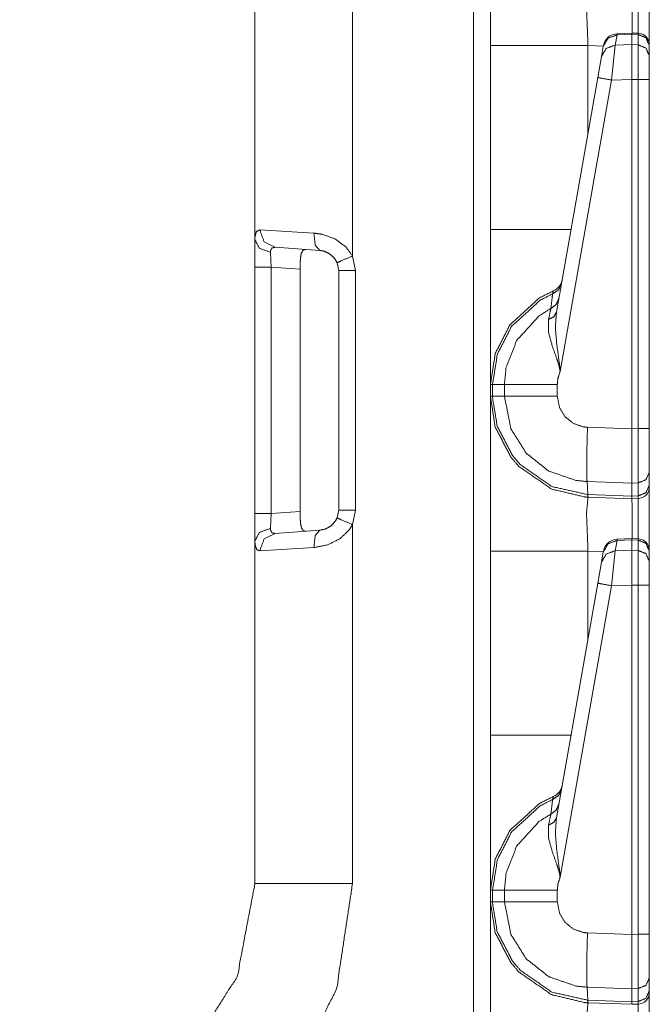
# Model space of a CAD drawing. Units: inches. Extents: x 1.35 to 3.94, y 1.83 to 7.98.
# Drawn here: x 1.54 to 1.68, y 2.71 to 2.92 of the extents above; entities that cross this region are included whole.
import ezdxf

# ---------------------------------------------------------------- set-up
doc = ezdxf.new("R2010")
doc.units = ezdxf.units.IN
doc.header["$MEASUREMENT"] = 0
doc.layers.add('1', color=7, linetype='Continuous', true_color=0xffffff)

msp = doc.modelspace()

# ---------------------------------------------------------------- linework, layer by layer
at = {"layer": '1', "color": 7, "linetype": 'Continuous', "lineweight": 13}
for p, q in [((1.641132116317749, 1.916032910346985), (1.641132116317749, 4.419812202453613)), ((1.59381377696991, 2.872379541397095), (1.59381377696991, 2.946493148803711)), ((1.614925384521484, 2.946493148803711), (1.614925384521484, 2.868843555450439)), ((1.672146081924438, 2.916682958602905), (1.671757817268372, 2.914481401443481)), ((1.675366997718811, 2.917092800140381), (1.672144651412964, 2.916949272155762)), ((1.672144651412964, 2.916949272155762), (1.672146081924438, 2.916682958602905)), ((1.675376296043396, 2.916826963424683), (1.672146081924438, 2.916682958602905)), ((1.676709771156311, 2.91704797744751), (1.675366997718811, 2.917092800140381)), ((1.675366997718811, 2.917092800140381), (1.675376296043396, 2.916826963424683)), ((1.675376296043396, 2.916826248168945), (1.675376296043396, 2.916826963424683)), ((1.675376296043396, 2.914578676223755), (1.675376296043396, 2.916826248168945)), ((1.676691770553589, 2.916782379150391), (1.675376296043396, 2.916826248168945)), ((1.676691770553589, 2.916782379150391), (1.676709055900574, 2.917047500610352)), ((1.676691770553589, 2.914552211761475), (1.676691770553589, 2.916782379150391)), ((1.644751310348511, 2.874614477157593), (1.644751310348511, 2.914355754852295)), ((1.669183135032654, 2.914239883422852), (1.665862917900085, 2.914355754852295)), ((1.665862917900085, 2.914355754852295), (1.665862917900085, 2.895410299301147)), ((1.668789386749268, 2.912007331848145), (1.669177532196045, 2.914209127426147)), ((1.669177532196045, 2.914209127426147), (1.669205904006958, 2.914369106292725)), ((1.671757817268372, 2.914481401443481), (1.670956134796143, 2.906918287277222)), ((1.671757817268372, 2.914481401443481), (1.675376296043396, 2.914578199386597)), ((1.675376296043396, 2.914578199386597), (1.675376296043396, 2.914578676223755)), ((1.675376296043396, 2.914578676223755), (1.676691770553589, 2.914552211761475)), ((1.675376296043396, 2.914578199386597), (1.675376296043396, 2.907036542892456)), ((1.676691770553589, 2.907008647918701), (1.676691770553589, 2.914552211761475)), ((1.679126381874084, 2.914448022842407), (1.679126381874084, 2.914368391036987)), ((1.679126381874084, 2.914368391036987), (1.679126381874084, 2.912138223648071)), ((1.667987704277039, 2.907460689544678), (1.668789386749268, 2.912007331848145)), ((1.679126381874084, 2.912138223648071), (1.679126381874084, 2.907008647918701)), ((1.659033894538879, 2.856681108474731), (1.667987704277039, 2.907460689544678)), ((1.670956134796143, 2.906918287277222), (1.659837126731873, 2.843858957290649)), ((1.675376296043396, 2.907036542892456), (1.670956134796143, 2.906918287277222)), ((1.675376296043396, 2.907034873962402), (1.675376296043396, 2.907036542892456)), ((1.675376296043396, 2.831474781036377), (1.675376296043396, 2.907034873962402)), ((1.676691770553589, 2.907008647918701), (1.675376296043396, 2.907034873962402)), ((1.676691770553589, 2.831509113311768), (1.676691770553589, 2.907008647918701)), ((1.679126381874084, 2.907008647918701), (1.679126381874084, 2.831509113311768)), ((1.594876646995544, 2.874482870101929), (1.606566786766052, 2.873805522918701)), ((1.59381377696991, 2.866439342498779), (1.59381377696991, 2.872379541397095)), ((1.597195029258728, 2.869645357131958), (1.597302198410034, 2.866439342498779)), ((1.607869029045105, 2.870064735412598), (1.598182797431946, 2.870742082595825)), ((1.611537933349609, 2.867494583129883), (1.611664772033691, 2.867062330245972)), ((1.611938834190369, 2.865700244903564), (1.611598253250122, 2.867392778396606)), ((1.614925384521484, 2.868843555450439), (1.615557909011841, 2.865700244903564)), ((1.59381377696991, 2.813155889511108), (1.59381377696991, 2.866439342498779)), ((1.603578329086304, 2.866000413894653), (1.597302198410034, 2.866439342498779)), ((1.597302198410034, 2.866439342498779), (1.597302198410034, 2.813155889511108)), ((1.603578329086304, 2.866000413894653), (1.603578329086304, 2.813594579696655)), ((1.611938834190369, 2.813894748687744), (1.611938834190369, 2.865700244903564)), ((1.615557909011841, 2.865700244903564), (1.615557909011841, 2.813894748687744)), ((1.644751310348511, 2.852100610733032), (1.644751310348511, 2.851932764053345)), ((1.644751310348511, 2.838553905487061), (1.644751310348511, 2.841041088104248)), ((1.644751310348511, 2.841041088104248), (1.645221590995789, 2.841041088104248)), ((1.645221590995789, 2.841041088104248), (1.647784113883972, 2.841041088104248)), ((1.645221590995789, 2.841041088104248), (1.645221590995789, 2.838553905487061)), ((1.647784113883972, 2.838553905487061), (1.647784113883972, 2.841041088104248)), ((1.659220695495605, 2.841041803359985), (1.659220695495605, 2.838553190231323)), ((1.644751310348511, 2.838553905487061), (1.645221590995789, 2.838553905487061)), ((1.645221590995789, 2.838553905487061), (1.647784113883972, 2.838553905487061)), ((1.644751310348511, 2.836676597595215), (1.644751310348511, 2.83634090423584)), ((1.644751310348511, 2.83634090423584), (1.644751310348511, 2.836676597595215)), ((1.665754795074463, 2.831804752349854), (1.675376296043396, 2.831468820571899)), ((1.675376296043396, 2.831474781036377), (1.676691770553589, 2.831509113311768)), ((1.675376296043396, 2.831468820571899), (1.675376296043396, 2.831474781036377)), ((1.679126381874084, 2.831509113311768), (1.679126381874084, 2.822113752365112)), ((1.679126381874084, 2.822113752365112), (1.679126381874084, 2.81930685043335)), ((1.675330400466919, 2.819727659225464), (1.665657043457031, 2.820065259933472)), ((1.665828466415405, 2.817255735397339), (1.665657043457031, 2.820065259933472)), ((1.67671012878418, 2.819765329360962), (1.675330400466919, 2.819729328155518)), ((1.675330400466919, 2.819727659225464), (1.675330400466919, 2.819729328155518)), ((1.675373315811157, 2.81692361831665), (1.675330400466919, 2.819727659225464)), ((1.67671012878418, 2.816958665847778), (1.67671012878418, 2.819765329360962)), ((1.679126381874084, 2.81930685043335), (1.679126381874084, 2.818893671035767)), ((1.665828466415405, 2.817255735397339), (1.675373315811157, 2.816922426223755)), ((1.665889382362366, 2.816691398620605), (1.665828466415405, 2.817255735397339)), ((1.665889382362366, 2.816691398620605), (1.665862917900085, 2.816692352294922)), ((1.675376296043396, 2.816360235214233), (1.665889382362366, 2.816691398620605)), ((1.675373315811157, 2.81692361831665), (1.67671012878418, 2.816958665847778)), ((1.675373315811157, 2.816922426223755), (1.675373315811157, 2.81692361831665)), ((1.675376296043396, 2.816360235214233), (1.675373315811157, 2.816922426223755)), ((1.676691770553589, 2.816394567489624), (1.675376296043396, 2.816360235214233)), ((1.676691770553589, 2.816394567489624), (1.67671012878418, 2.816958665847778)), ((1.597302198410034, 2.813155889511108), (1.603578329086304, 2.813594579696655)), ((1.611598253250122, 2.812202453613281), (1.611938834190369, 2.813894748687744)), ((1.615557909011841, 2.813894748687744), (1.614925384521484, 2.810751676559448)), ((1.59381377696991, 2.807215690612793), (1.59381377696991, 2.813155889511108)), ((1.597302198410034, 2.813155889511108), (1.597195029258728, 2.80994987487793)), ((1.611629843711853, 2.812359809875488), (1.61121129989624, 2.811510562896729)), ((1.598182797431946, 2.808852910995483), (1.607869029045105, 2.80953049659729)), ((1.614925384521484, 2.810751676559448), (1.614925384521484, 2.733101844787598)), ((1.59381377696991, 2.733101844787598), (1.59381377696991, 2.807215690612793)), ((1.672146081924438, 2.807307958602905), (1.671757817268372, 2.805106401443481)), ((1.675366997718811, 2.807717800140381), (1.672144651412964, 2.807574272155762)), ((1.672144651412964, 2.807574272155762), (1.672146081924438, 2.807307958602905)), ((1.675376296043396, 2.807451963424683), (1.672146081924438, 2.807307958602905)), ((1.676709771156311, 2.80767297744751), (1.675366997718811, 2.807717800140381)), ((1.675366997718811, 2.807717800140381), (1.675376296043396, 2.807451963424683)), ((1.675376296043396, 2.807451248168945), (1.675376296043396, 2.807451963424683)), ((1.675376296043396, 2.805203676223755), (1.675376296043396, 2.807451248168945)), ((1.676691770553589, 2.807407379150391), (1.675376296043396, 2.807451248168945)), ((1.676691770553589, 2.807407379150391), (1.676709055900574, 2.807672500610352)), ((1.676691770553589, 2.805177211761475), (1.676691770553589, 2.807407379150391)), ((1.606566786766052, 2.805789470672607), (1.594876646995544, 2.80511212348938)), ((1.671757817268372, 2.805106401443481), (1.670956134796143, 2.797543287277222)), ((1.671757817268372, 2.805106401443481), (1.675376296043396, 2.805203199386597)), ((1.675376296043396, 2.805203199386597), (1.675376296043396, 2.805203676223755)), ((1.675376296043396, 2.805203676223755), (1.676691770553589, 2.805177211761475)), ((1.675376296043396, 2.805203199386597), (1.675376296043396, 2.797661542892456)), ((1.676691770553589, 2.797633647918701), (1.676691770553589, 2.805177211761475)), ((1.679126381874084, 2.805072784423828), (1.679126381874084, 2.804993391036987)), ((1.644751310348511, 2.765239477157593), (1.644751310348511, 2.804980754852295)), ((1.669183135032654, 2.804864883422852), (1.665862917900085, 2.804980754852295)), ((1.665862917900085, 2.804980754852295), (1.665862917900085, 2.786035299301147)), ((1.668789386749268, 2.802632331848145), (1.669177532196045, 2.804834127426147)), ((1.669177532196045, 2.804834127426147), (1.669205904006958, 2.804994106292725)), ((1.679126381874084, 2.804993391036987), (1.679126381874084, 2.802763223648071)), ((1.667987704277039, 2.798085689544678), (1.668789386749268, 2.802632331848145)), ((1.679126381874084, 2.802763223648071), (1.679126381874084, 2.797633647918701)), ((1.659033894538879, 2.747306108474731), (1.667987704277039, 2.798085689544678)), ((1.670956134796143, 2.797543287277222), (1.659837126731873, 2.734483957290649)), ((1.675376296043396, 2.797661542892456), (1.670956134796143, 2.797543287277222)), ((1.675376296043396, 2.797659873962402), (1.675376296043396, 2.797661542892456)), ((1.675376296043396, 2.722099781036377), (1.675376296043396, 2.797659873962402)), ((1.676691770553589, 2.797633647918701), (1.675376296043396, 2.797659873962402)), ((1.676691770553589, 2.722134113311768), (1.676691770553589, 2.797633647918701)), ((1.679126381874084, 2.797633647918701), (1.679126381874084, 2.722134113311768)), ((1.644751310348511, 2.729178905487061), (1.644751310348511, 2.731666088104248)), ((1.644751310348511, 2.731666088104248), (1.645221590995789, 2.731666088104248)), ((1.645221590995789, 2.731666088104248), (1.647784113883972, 2.731666088104248)), ((1.645221590995789, 2.731666088104248), (1.645221590995789, 2.729178905487061)), ((1.647784113883972, 2.729178905487061), (1.647784113883972, 2.731666088104248)), ((1.659220695495605, 2.731666803359985), (1.659220695495605, 2.729178190231323)), ((1.644751310348511, 2.729178905487061), (1.645221590995789, 2.729178905487061)), ((1.645221590995789, 2.729178905487061), (1.647784113883972, 2.729178905487061)), ((1.665754795074463, 2.722429752349854), (1.675376296043396, 2.722093820571899)), ((1.675376296043396, 2.722099781036377), (1.676691770553589, 2.722134113311768)), ((1.675376296043396, 2.722093820571899), (1.675376296043396, 2.722099781036377)), ((1.679126381874084, 2.722134113311768), (1.679126381874084, 2.712738752365112)), ((1.679126381874084, 2.712738752365112), (1.679126381874084, 2.70993185043335)), ((1.675330400466919, 2.710352659225464), (1.665657043457031, 2.710690259933472)), ((1.665828466415405, 2.707880735397339), (1.665657043457031, 2.710690259933472)), ((1.67671012878418, 2.710390329360962), (1.675330400466919, 2.710354328155518)), ((1.675330400466919, 2.710352659225464), (1.675330400466919, 2.710354328155518)), ((1.675373315811157, 2.70754861831665), (1.675330400466919, 2.710352659225464)), ((1.67671012878418, 2.707583665847778), (1.67671012878418, 2.710390329360962)), ((1.679126381874084, 2.70993185043335), (1.679126381874084, 2.709518671035767)), ((1.665828466415405, 2.707880735397339), (1.675373315811157, 2.707547426223755)), ((1.665889382362366, 2.707316398620605), (1.665828466415405, 2.707880735397339)), ((1.665889382362366, 2.707316398620605), (1.665862917900085, 2.707317352294922)), ((1.675376296043396, 2.706985235214233), (1.665889382362366, 2.707316398620605)), ((1.675373315811157, 2.70754861831665), (1.67671012878418, 2.707583665847778)), ((1.675373315811157, 2.707547426223755), (1.675373315811157, 2.70754861831665)), ((1.675376296043396, 2.706985235214233), (1.675373315811157, 2.707547426223755)), ((1.676691770553589, 2.707019567489624), (1.67671012878418, 2.707583665847778)), ((1.676691770553589, 2.707019567489624), (1.675376296043396, 2.706985235214233))]:
    msp.add_line(p, q, dxfattribs=at)
for centre, radius, start, end in [((1.672283411026001, 2.913827419281006), 0.003125000046566129, 93.08452554878998, 169.9999999671003), ((1.676626324653625, 2.914549350738525), 0.002499999944120646, 0, 83.87736813543334), ((1.657184600830078, 2.864189624786377), 0.003125000046566129, 292.189284640284, 349.9999999671003), ((1.676626324653625, 2.818893671035767), 0.002499999944120646, 271.5000000771539, 0), ((1.672283411026001, 2.804452419281006), 0.003125000046566129, 93.08452554878998, 169.9999999671003), ((1.676626324653625, 2.805174350738525), 0.002499999944120646, 0, 83.87736813543334), ((1.657184600830078, 2.754814624786377), 0.003125000046566129, 292.189284640284, 349.9999999671003), ((1.676626324653625, 2.709518671035767), 0.002499999944120646, 271.5000000771539, 0)]:
    msp.add_arc(centre, radius, start, end, dxfattribs=at)
for points, knots in [([(1.644751321564925, 2.914355742769857), (1.644751321564925, 2.943432281559865), (1.644751321564925, 2.947928945080207)], [0, 0, 0.866063907792436, 1, 1]), ([(1.665862873996701, 2.926067372285218), (1.665547322231248, 2.922648996551402), (1.665862873996701, 2.914355742769857)], [0, 0, 0.292606648086095, 1, 1]), ([(1.675376322306491, 2.925735137576652), (1.675396870809593, 2.923326486802182), (1.675387918986459, 2.917092152341326)], [0, 0, 0.2786898438593741, 1, 1]), ([(1.676706278393382, 2.917048410478287), (1.676718078523876, 2.923337269680047), (1.676691731680791, 2.925769520715505)], [0, 0, 0.7210961932781107, 1, 1]), ([(1.669177591687642, 2.914209054940784), (1.670199930579585, 2.91596198467073), (1.67214603658374, 2.916683013334023)], [0, 0, 0.4943830275179146, 1, 1]), ([(1.679126322397295, 2.914368356702454), (1.678417093864496, 2.916053333956796), (1.676691731680791, 2.916782297190593)], [0, 0, 0.493937118670534, 1, 1]), ([(1.668789408084493, 2.912007313351012), (1.669811645251173, 2.913760243080958), (1.671757852980591, 2.914481475194776)], [0, 0, 0.4943567124819359, 1, 1]), ([(1.679126322397295, 2.912138335489601), (1.678417093864496, 2.913823312743943), (1.676691731680791, 2.914552275977741)], [0, 0, 0.493937118670534, 1, 1]), ([(1.667987711287736, 2.907460804451858), (1.66884973116538, 2.907295399174416), (1.670956156183834, 2.906918201899657)], [0, 0, 0.2908680045397078, 1, 1]), ([(1.593813820331505, 2.872379423394051), (1.593838641295648, 2.873075020741624), (1.594144936062179, 2.874164091406016), (1.594876645878074, 2.874482898379881)], [0, 0, 0.2651067119269109, 0.6960032986930679, 1, 1]), ([(1.594876645878074, 2.874482898379881), (1.595822283921805, 2.871921456260566), (1.598182818646933, 2.870742053562736)], [0, 0, 0.5085350636096765, 1, 1]), ([(1.606566811362967, 2.873805611579627), (1.608342425826535, 2.873565743409756), (1.611139361929418, 2.872559477109348), (1.613548012703887, 2.870767688328982), (1.614925372763281, 2.868843453256346)], [0, 0, 0.1768296581399683, 0.4701843522224947, 0.766457637864152, 1, 1]), ([(1.606566811362967, 2.873805611579627), (1.606858254241118, 2.871197986190964), (1.607868996453092, 2.870064766762482)], [0, 0, 0.6334244872658491, 1, 1]), ([(1.644751321564925, 2.841041125109172), (1.644751321564925, 2.845537788629514), (1.644751321564925, 2.874614530870048)], [0, 0, 0.1339352805720519, 1, 1]), ([(1.593813820331505, 2.872379423394051), (1.594784787965693, 2.870534737476987), (1.597195066344369, 2.869645251778365)], [0, 0, 0.4479405336502519, 1, 1]), ([(1.598182818646933, 2.870742053562736), (1.597511533637189, 2.870594551931561), (1.597244809997918, 2.870142077962271), (1.597220904561141, 2.87001878694366), (1.597195066344369, 2.869645251778365)], [0, 0, 0.4013305759790272, 0.7080292506003919, 0.7813626377148012, 1, 1]), ([(1.60476017069422, 2.870282051923994), (1.604213804307292, 2.870093249836088), (1.60384952614092, 2.869407621564278), (1.603668760348782, 2.868372668739738), (1.603593585379514, 2.867101306404265), (1.603578326590082, 2.866000435609379)], [0, 0, 0.1209438079651588, 0.2833811686010913, 0.5031928243873681, 0.7696528332558483, 1, 1]), ([(1.611598244590269, 2.867392851007679), (1.610983620551949, 2.868429024535374), (1.609908994874885, 2.869393786928526), (1.608661232800401, 2.869935575678625), (1.607868996453092, 2.870064766762482)], [0, 0, 0.2503676783522479, 0.5504884840086539, 0.8331847590300804, 1, 1]), ([(1.614925372763281, 2.868843453256346), (1.612558429346592, 2.867833728297001), (1.611598244590269, 2.867392851007679)], [0, 0, 0.7089260709215671, 1, 1]), ([(1.660117125973457, 2.862824369451744), (1.659479003399412, 2.861505806594295), (1.658217406689175, 2.860663114516598)], [0, 0, 0.4912313960572225, 1, 1]), ([(1.644751321564925, 2.841041125109172), (1.645820962704107, 2.847797717069653), (1.648972614798652, 2.853958809341236), (1.655340209353881, 2.859779935784275), (1.658364806595088, 2.861296049102236)], [0, 0, 0.2654345818581521, 0.5339603875925296, 0.8687206240853367, 1, 1]), ([(1.658217406689175, 2.860663114516598), (1.655535827034399, 2.859296130434018), (1.649333637756612, 2.853625557380042), (1.646263569322898, 2.847623563419603), (1.645221651279588, 2.841041723323167), (1.645221595098129, 2.841040724702347)], [0, 0, 0.121271050718197, 0.4598627969288017, 0.7314867319072405, 0.9999918028386351, 1, 1]), ([(1.657839293887051, 2.857501086445239), (1.658120360788388, 2.859880236893474), (1.658217406689175, 2.860663114516598)], [0, 0, 0.75228338332453, 1, 1]), ([(1.658217406689175, 2.860663114516598), (1.658363484166671, 2.861283028268588), (1.658364806595088, 2.861296049102236)], [0, 0, 0.9798642798644719, 1, 1]), ([(1.659543395490815, 2.859570788643794), (1.658971292612378, 2.858337471556638), (1.657839293887051, 2.857501086445239)], [0, 0, 0.4913413015753206, 1, 1]), ([(1.647784056784848, 2.841040725666954), (1.647784093682533, 2.841041725115668), (1.6481654248377, 2.844777900915801), (1.650425556728365, 2.850567899428398), (1.655318033246573, 2.855940620912662), (1.657839293887051, 2.857501086445239)], [0, 0, 1.007016163458127e-05, 0.1859194656993573, 0.4935665397502679, 0.8532369529361171, 1, 1]), ([(1.657330769297914, 2.855132108523293), (1.657745198018887, 2.857055733244351), (1.657839293887051, 2.857501086445239)], [0, 0, 0.8121356751830757, 1, 1]), ([(1.659033853649049, 2.856681180826428), (1.658485351031601, 2.85572720131114), (1.657330769297914, 2.855132108523293)], [0, 0, 0.4586351724683453, 1, 1]), ([(1.659033853649049, 2.856681180826428), (1.658810770147554, 2.853396268637511), (1.659105264783591, 2.849787870112635), (1.659754984037605, 2.845040148643506), (1.659819376129008, 2.844257067569856), (1.659834024566862, 2.843952298682268), (1.659837076324749, 2.843858914890944)], [0, 0, 0.2554462405057959, 0.5363338924319279, 0.9081180100392797, 0.9690782447304945, 0.992750970644829, 1, 1]), ([(1.659837076324749, 2.843858914890944), (1.659819579579533, 2.844000719907399), (1.659782755034371, 2.844246895043568), (1.659627115382165, 2.844993965374158), (1.659523762515079, 2.845384183482565), (1.659119913221446, 2.846645576742276), (1.65816847683773, 2.849261747053021), (1.65731825709058, 2.852372505591887), (1.657330769297914, 2.855132108523293)], [0, 0, 0.01226300251308807, 0.03362657204450133, 0.0991221152933841, 0.1337681946671778, 0.2474431287246185, 0.4863690670968245, 0.7631489431047366, 1, 1]), ([(1.659837076324749, 2.843858914890944), (1.659359984841842, 2.842405057433865), (1.65922072295696, 2.841041735460749)], [0, 0, 0.5275327321062601, 1, 1]), ([(1.647784056827163, 2.841041125109172), (1.652153970669957, 2.841041532010223), (1.65922072295696, 2.841041735460749)], [0, 0, 0.3820968281614642, 1, 1]), ([(1.644751321564925, 2.804980740121408), (1.644751321564925, 2.834057278911416), (1.644751321564925, 2.838553942431759)], [0, 0, 0.866063907792436, 1, 1]), ([(1.665862873996701, 2.816692369636769), (1.665151814409171, 2.81672878728088), (1.658010497504478, 2.818447130421447), (1.650915872495446, 2.82333238444599), (1.649168029028644, 2.825373603570938), (1.645790648575769, 2.831891548064704), (1.644751321564925, 2.838553942431759)], [0, 0, 0.02129014440837759, 0.2409263614323123, 0.498501528509418, 0.578857552660925, 0.7983699530174057, 1, 1]), ([(1.645221597455219, 2.838554340756496), (1.645221601062919, 2.838553340681192), (1.64522515783942, 2.838162910521248), (1.646234170721925, 2.832062649956868), (1.649524270899249, 2.825713162498431), (1.651226744898807, 2.823724840510181), (1.658136229929397, 2.818966743064237), (1.665783121390604, 2.817257351746804)], [0, 0, 6.246945493411772e-06, 0.01200712717882853, 0.2018605158501885, 0.4214403472153587, 0.5018137899744494, 0.7594073468635137, 1, 1]), ([(1.665657483186404, 2.820065375863543), (1.665656483714144, 2.820065412067246), (1.663237955313349, 2.820307075127943), (1.657375426688318, 2.822340359682386), (1.65251753675949, 2.826195543695007), (1.649208719133796, 2.831434801634373), (1.64778412157038, 2.838553346061636), (1.647784053244752, 2.83855434402317)], [0, 0, 7.190349268134538e-06, 0.08592255352578276, 0.3052238537892409, 0.524405656893936, 0.7434066203643106, 0.9999928096507319, 1, 1]), ([(1.647784056827163, 2.838553942431759), (1.652153970669957, 2.838553535530707), (1.65922072295696, 2.838553128629655)], [0, 0, 0.3820968279545717, 1, 1]), ([(1.65922072295696, 2.838553128629655), (1.659741352852379, 2.835954658514652), (1.660950866228021, 2.834041409770407), (1.662727091043166, 2.832633735582675), (1.664870747507834, 2.831892158416281), (1.66575474004226, 2.831804674690204)], [0, 0, 0.2563810736056289, 0.4753600546212248, 0.6946183350072324, 0.9140617634840342, 1, 1]), ([(1.665657083789895, 2.82006537590334), (1.665601846972152, 2.82180325029438), (1.665598795214265, 2.824639554073997), (1.66563958704468, 2.827462023217862), (1.66575474004226, 2.831804674690204)], [0, 0, 0.1480797228178457, 0.3896318944285238, 0.6300308109610328, 1, 1]), ([(1.675376322306491, 2.831468777872175), (1.675350484089719, 2.827332221782427), (1.675335632201339, 2.823662381198773), (1.67533003731188, 2.820874702094812), (1.675330342487669, 2.819729275634785)], [0, 0, 0.3523655164733355, 0.6649711256124226, 0.9024306891320613, 1, 1]), ([(1.676710143953372, 2.819765286377844), (1.676717468172299, 2.824339464548501), (1.676691731680791, 2.831509061076275)], [0, 0, 0.3894968931289304, 1, 1]), ([(1.679126322397295, 2.822113715796689), (1.678423502556058, 2.820480211525364), (1.676710143953372, 2.819765286377844)], [0, 0, 0.4892360711611548, 1, 1]), ([(1.679126322397295, 2.819306912343308), (1.678423502556058, 2.817673611522508), (1.676710143953372, 2.816958686374988)], [0, 0, 0.4892098087906261, 1, 1]), ([(1.665862873996701, 2.816692369636769), (1.665547322231248, 2.813273993902953), (1.665862873996701, 2.804980740121408)], [0, 0, 0.292606648086095, 1, 1]), ([(1.665783121390604, 2.817257351746804), (1.665827940173779, 2.817255739862572), (1.665828940147846, 2.817255723933286)], [0, 0, 0.9977592921749722, 1, 1]), ([(1.665862873996701, 2.816692369636769), (1.665817402804194, 2.816835598806904), (1.665783121390604, 2.817257351746804)], [0, 0, 0.2620669439344747, 1, 1]), ([(1.675376322306491, 2.816360134928203), (1.675396870809593, 2.813951484153733), (1.675387918986459, 2.807717149692877)], [0, 0, 0.2786898438593741, 1, 1]), ([(1.676706278393382, 2.807673407829839), (1.676718078523876, 2.813962267031599), (1.676691731680791, 2.816394518067057)], [0, 0, 0.7210961932781107, 1, 1]), ([(1.603578326590082, 2.813594631931551), (1.603604673433168, 2.812179633524892), (1.603703448663424, 2.810923529978851), (1.603916257913369, 2.809987047208779), (1.604274025662917, 2.80945054817235), (1.60476017069422, 2.809313015616937)], [0, 0, 0.2957261628548515, 0.5590090292706748, 0.7596833254228781, 0.8944293319222554, 1, 1]), ([(1.607868996453092, 2.809530504228974), (1.6091797264653, 2.809829169600789), (1.610387001885158, 2.810552639670391), (1.61128991531848, 2.81160203748226), (1.611598244590269, 2.812202419983777)], [0, 0, 0.2794231137097287, 0.5719671846390869, 0.859714061015685, 1, 1]), ([(1.611598244590269, 2.812202419983777), (1.612558429346592, 2.81176133924393), (1.614925372763281, 2.810751614284584)], [0, 0, 0.2910905120265729, 1, 1]), ([(1.597195066344369, 2.809949815762565), (1.594784787965693, 2.809060533514469), (1.593813820331505, 2.807215644146879)], [0, 0, 0.5520313309504663, 1, 1]), ([(1.597195066344369, 2.809949815762565), (1.597219276956935, 2.809587063475135), (1.597247556580015, 2.809442003250268), (1.597551715116026, 2.80897264288734), (1.597612750273754, 2.808937852847436), (1.598182818646933, 2.808853013978194)], [0, 0, 0.2117105735086596, 0.2977733831790893, 0.6234665690974736, 0.6643774558444526, 1, 1]), ([(1.614925372763281, 2.810751614284584), (1.614234353052538, 2.80963670540342), (1.612210630672806, 2.807687852817168), (1.609504636954938, 2.80634426554505), (1.606566811362967, 2.805789455961303)], [0, 0, 0.1294578736407934, 0.4067461816677813, 0.7049246790237925, 1, 1]), ([(1.607868996453092, 2.809530504228974), (1.606858254241118, 2.808397081349966), (1.606566811362967, 2.805789455961303)], [0, 0, 0.3665987301277504, 1, 1]), ([(1.594876645878074, 2.805112169161049), (1.594253985543986, 2.805307685116304), (1.593865801940836, 2.806268785399993), (1.593813820331505, 2.807215644146879)], [0, 0, 0.2474490063131825, 0.6404543349014649, 1, 1]), ([(1.598182818646933, 2.808853013978194), (1.595822283921805, 2.80767381473089), (1.594876645878074, 2.805112169161049)], [0, 0, 0.4914388547105924, 1, 1]), ([(1.669177591687642, 2.804834052292335), (1.670199930579585, 2.806586982022282), (1.67214603658374, 2.807308010685574)], [0, 0, 0.4943830275179146, 1, 1]), ([(1.679126322397295, 2.804993354054005), (1.678417093864496, 2.806678331308348), (1.676691731680791, 2.807407294542145)], [0, 0, 0.493937118670534, 1, 1]), ([(1.668789408084493, 2.802632310702563), (1.669811645251173, 2.804385240432509), (1.671757852980591, 2.805106472546328)], [0, 0, 0.4943567124819359, 1, 1]), ([(1.679126322397295, 2.802763332841153), (1.678417093864496, 2.804448310095495), (1.676691731680791, 2.805177273329292)], [0, 0, 0.493937118670534, 1, 1]), ([(1.667987711287736, 2.79808580180341), (1.66884973116538, 2.797920396525967), (1.670956156183834, 2.797543199251209)], [0, 0, 0.2908680045397078, 1, 1]), ([(1.644751321564925, 2.731666122460723), (1.644751321564925, 2.736162785981065), (1.644751321564925, 2.765239528221599)], [0, 0, 0.1339352805720519, 1, 1]), ([(1.644751321564925, 2.731666122460723), (1.645820962704107, 2.738422714421205), (1.648972614798652, 2.744583806692788), (1.655340209353881, 2.750404933135826), (1.658364806595088, 2.751921046453788)], [0, 0, 0.2654345818581521, 0.5339603875925296, 0.8687206240853367, 1, 1]), ([(1.660117125973457, 2.753449366803295), (1.659479003399412, 2.752130803945846), (1.658217406689175, 2.751288111868149)], [0, 0, 0.4912313960572225, 1, 1]), ([(1.658217406689175, 2.751288111868149), (1.658363484166671, 2.751908025620139), (1.658364806595088, 2.751921046453788)], [0, 0, 0.9798642798644719, 1, 1]), ([(1.658217406689175, 2.751288111868149), (1.655535827034399, 2.749921127785569), (1.649333637756612, 2.744250554731593), (1.646263569322898, 2.738248560771154), (1.645221651279588, 2.731666720674718), (1.645221595098129, 2.731665722053899)], [0, 0, 0.121271050718197, 0.4598627969288017, 0.7314867319072405, 0.9999918028386351, 1, 1]), ([(1.657839293887051, 2.748126083796791), (1.658120360788388, 2.750505234245026), (1.658217406689175, 2.751288111868149)], [0, 0, 0.75228338332453, 1, 1]), ([(1.659543395490815, 2.750195785995345), (1.658971292612378, 2.748962468908189), (1.657839293887051, 2.748126083796791)], [0, 0, 0.4913413015753206, 1, 1]), ([(1.647784056784848, 2.731665723018506), (1.647784093682533, 2.731666722467219), (1.6481654248377, 2.735402898267353), (1.650425556728365, 2.74119289677995), (1.655318033246573, 2.746565618264214), (1.657839293887051, 2.748126083796791)], [0, 0, 1.007016163458127e-05, 0.1859194656993573, 0.4935665397502679, 0.8532369529361171, 1, 1]), ([(1.657330769297914, 2.745757105874844), (1.657745198018887, 2.747680730595903), (1.657839293887051, 2.748126083796791)], [0, 0, 0.8121356751830757, 1, 1]), ([(1.659837076324749, 2.734483912242496), (1.659819579579533, 2.73462571725895), (1.659782755034371, 2.73487189239512), (1.659627115382165, 2.735618962725709), (1.659523762515079, 2.736009180834117), (1.659119913221446, 2.737270574093827), (1.65816847683773, 2.739886744404572), (1.65731825709058, 2.742997502943439), (1.657330769297914, 2.745757105874844)], [0, 0, 0.01226300251308807, 0.03362657204450133, 0.0991221152933841, 0.1337681946671778, 0.2474431287246185, 0.4863690670968245, 0.7631489431047366, 1, 1]), ([(1.659033853649049, 2.747306178177979), (1.658485351031601, 2.746352198662692), (1.657330769297914, 2.745757105874844)], [0, 0, 0.4586351724683453, 1, 1]), ([(1.659033853649049, 2.747306178177979), (1.658810770147554, 2.744021265989062), (1.659105264783591, 2.740412867464187), (1.659754984037605, 2.735665145995057), (1.659819376129008, 2.734882064921408), (1.659834024566862, 2.734577296033819), (1.659837076324749, 2.734483912242496)], [0, 0, 0.2554462405057959, 0.5363338924319279, 0.9081180100392797, 0.9690782447304945, 0.992750970644829, 1, 1]), ([(1.542941118090539, 2.678547631591158), (1.562669919023989, 2.683741723513805), (1.579122250965341, 2.695805118988204), (1.590008481697694, 2.713058944275787), (1.593813820331505, 2.73310187282101)], [0, 0, 0.2500002779176289, 0.5000007238741826, 0.7500011007336811, 1, 1]), ([(1.614925372763281, 2.73310187282101), (1.611501402140007, 2.710461898314463), (1.601535683311454, 2.689846663440278), (1.585919533030975, 2.673100447214466), (1.566049740883173, 2.661720848957145), (1.543703650661087, 2.656725935099217)], [0, 0, 0.1999986230976911, 0.3999994281969919, 0.599999555588812, 0.8000004438096143, 1, 1]), ([(1.659837076324749, 2.734483912242496), (1.659359984841842, 2.733030054785416), (1.65922072295696, 2.7316667328123)], [0, 0, 0.5275327321062601, 1, 1]), ([(1.647784056827163, 2.731666122460723), (1.652153970669957, 2.731666529361775), (1.65922072295696, 2.7316667328123)], [0, 0, 0.3820968281614642, 1, 1]), ([(1.644751321564925, 2.69560573747296), (1.644751321564925, 2.724682276262968), (1.644751321564925, 2.72917893978331)], [0, 0, 0.866063907792436, 1, 1]), ([(1.665862873996701, 2.70731736698832), (1.665151814409171, 2.707353784632431), (1.658010497504478, 2.709072127772998), (1.650915872495446, 2.713957381797542), (1.649168029028644, 2.715998600922489), (1.645790648575769, 2.722516545416255), (1.644751321564925, 2.72917893978331)], [0, 0, 0.02129014440837759, 0.2409263614323123, 0.498501528509418, 0.578857552660925, 0.7983699530174057, 1, 1]), ([(1.645221597455219, 2.729179338108047), (1.645221601062919, 2.729178338032743), (1.64522515783942, 2.7287879078728), (1.646234170721925, 2.722687647308419), (1.649524270899249, 2.716338159849983), (1.651226744898807, 2.714349837861732), (1.658136229929397, 2.709591740415789), (1.665783121390604, 2.707882349098355)], [0, 0, 6.246945493411772e-06, 0.01200712717882853, 0.2018605158501885, 0.4214403472153587, 0.5018137899744494, 0.7594073468635137, 1, 1]), ([(1.665657483186404, 2.710690373215094), (1.665656483714144, 2.710690409418798), (1.663237955313349, 2.710932072479494), (1.657375426688318, 2.712965357033937), (1.65251753675949, 2.716820541046559), (1.649208719133796, 2.722059798985924), (1.64778412157038, 2.729178343413187), (1.647784053244752, 2.729179341374722)], [0, 0, 7.190349268134538e-06, 0.08592255352578276, 0.3052238537892409, 0.524405656893936, 0.7434066203643106, 0.9999928096507319, 1, 1]), ([(1.647784056827163, 2.72917893978331), (1.652153970669957, 2.729178532882258), (1.65922072295696, 2.729178125981207)], [0, 0, 0.3820968279545717, 1, 1]), ([(1.65922072295696, 2.729178125981207), (1.659741352852379, 2.726579655866203), (1.660950866228021, 2.724666407121958), (1.662727091043166, 2.723258732934227), (1.664870747507834, 2.722517155767832), (1.66575474004226, 2.722429672041756)], [0, 0, 0.2563810736056289, 0.4753600546212248, 0.6946183350072324, 0.9140617634840342, 1, 1]), ([(1.665657083789895, 2.710690373254891), (1.665601846972152, 2.712428247645931), (1.665598795214265, 2.715264551425548), (1.66563958704468, 2.718087020569413), (1.66575474004226, 2.722429672041756)], [0, 0, 0.1480797228178457, 0.3896318944285238, 0.6300308109610328, 1, 1]), ([(1.675376322306491, 2.722093775223726), (1.675350484089719, 2.717957219133979), (1.675335632201339, 2.714287378550324), (1.67533003731188, 2.711499699446364), (1.675330342487669, 2.710354272986336)], [0, 0, 0.3523655164733355, 0.6649711256124226, 0.9024306891320613, 1, 1]), ([(1.676710143953372, 2.710390283729396), (1.676717468172299, 2.714964461900053), (1.676691731680791, 2.722134058427827)], [0, 0, 0.3894968931289304, 1, 1]), ([(1.679126322397295, 2.712738713148241), (1.678423502556058, 2.711105208876916), (1.676710143953372, 2.710390283729396)], [0, 0, 0.4892360711611548, 1, 1]), ([(1.679126322397295, 2.709931909694859), (1.678423502556058, 2.70829860887406), (1.676710143953372, 2.70758368372654)], [0, 0, 0.4892098087906261, 1, 1]), ([(1.665862873996701, 2.70731736698832), (1.665547322231248, 2.703898991254505), (1.665862873996701, 2.69560573747296)], [0, 0, 0.292606648086095, 1, 1]), ([(1.665783121390604, 2.707882349098355), (1.665827940173779, 2.707880737214124), (1.665828940147846, 2.707880721284837)], [0, 0, 0.9977592921749722, 1, 1]), ([(1.665862873996701, 2.70731736698832), (1.665817402804194, 2.707460596158455), (1.665783121390604, 2.707882349098355)], [0, 0, 0.2620669439344747, 1, 1]), ([(1.676706278393382, 2.69829840518139), (1.676718078523876, 2.70458726438315), (1.676691731680791, 2.707019515418608)], [0, 0, 0.7210961932781107, 1, 1])]:
    msp.add_open_spline(points, degree=1, knots=knots, dxfattribs=at)
for points in [[(1.679126322397295, 2.928268706973938), (1.679126322397295, 2.914054839442258)], [(1.665862873996701, 2.914355742769857), (1.644751321564925, 2.914355742769857)], [(1.679126322397295, 2.907008533933094), (1.676691731680791, 2.907008533933094)], [(1.644751321564925, 2.874614530870048), (1.662195779995145, 2.874614530870048)], [(1.597302183046182, 2.866439278393443), (1.593813820331505, 2.866439278393443)], [(1.615557900447868, 2.865700346083884), (1.611938820770391, 2.865700346083884)], [(1.679126322397295, 2.831509061076275), (1.676691731680791, 2.831509061076275)], [(1.679126322397295, 2.81889370432549), (1.679126322397295, 2.804679836793809)], [(1.615557900447868, 2.813894721457046), (1.611938820770391, 2.813894721457046)], [(1.597302183046182, 2.813155789147487), (1.593813820331505, 2.813155789147487)], [(1.665862873996701, 2.804980740121408), (1.644751321564925, 2.804980740121408)], [(1.679126322397295, 2.797633531284646), (1.676691731680791, 2.797633531284646)], [(1.644751321564925, 2.765239528221599), (1.662195779995145, 2.765239528221599)], [(1.593813820331505, 2.73310187282101), (1.614925372763281, 2.73310187282101)], [(1.679126322397295, 2.722134058427827), (1.676691731680791, 2.722134058427827)], [(1.679126322397295, 2.709518701677041), (1.679126322397295, 2.695304834145361)]]:
    msp.add_open_spline(points, degree=1, dxfattribs=at)

doc.saveas('drawing.dxf')
